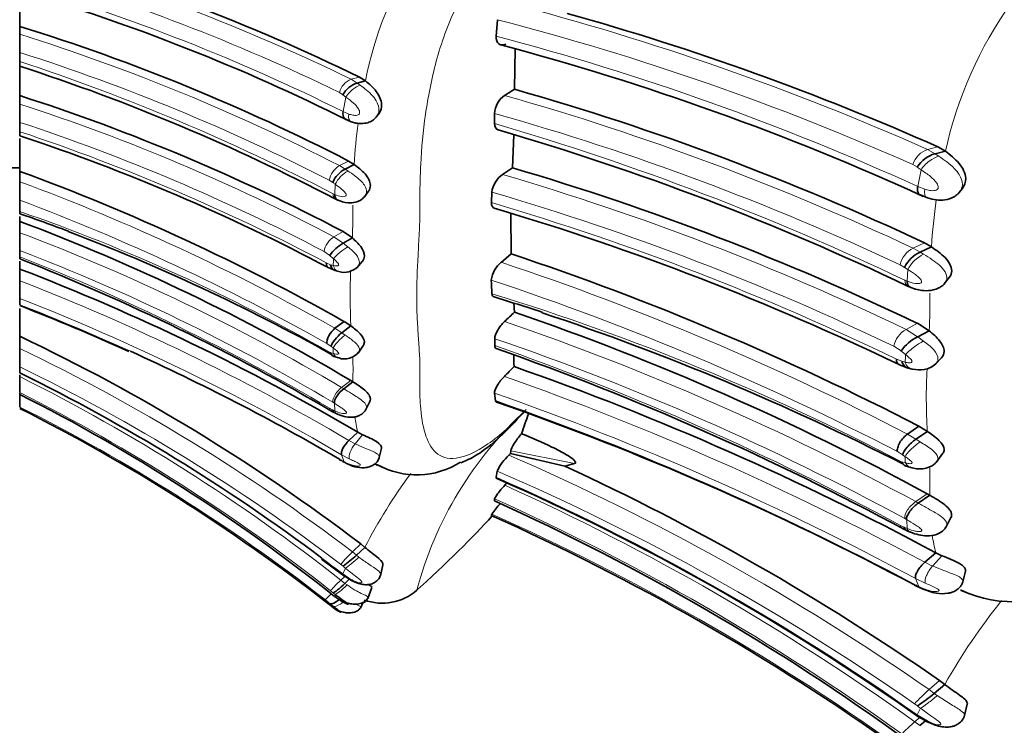
# Model space of a CAD drawing. Units: millimetres. Extents: x 0 to 786, y 0 to 1164.
# Drawn here: x 725 to 748, y 711 to 728 of the extents above; entities that cross this region are included whole.
import ezdxf
from ezdxf import colors
from ezdxf.entities.mleader import LeaderData, LeaderLine
from ezdxf.math import Vec2, Vec3

# ---------------------------------------------------------------- set-up
doc = ezdxf.new("R2010")
doc.units = ezdxf.units.MM
doc.layers.add('DV5_Défaut', color=7, linetype='Continuous')
doc.layers.add('Défaut', color=7, linetype='Continuous')

# ---------------------------------------------------------------- blocks, each defined once
blk = doc.blocks.new('_DOT')
at = {"color": 0}
blk.add_line((0, 0), (-1, 0), dxfattribs=at)
at = {"color": 0, "const_width": 0.333}
blk.add_lwpolyline([(-0.1665, 0, 1), (0.1665, 0, 1)], format="xyb", close=True, dxfattribs=at)
blk = doc.blocks.new('SE4')
at = {"layer": 'DV5_Défaut', "color": 7, "linetype": 'Continuous', "lineweight": 35}
for p, q in [((724.996, 728.217), (724.996, 727.449)), ((736.125, 727.605), (736.094, 727.223)), ((724.996, 727.449), (724.996, 727.265)), ((724.996, 727.265), (724.996, 726.84)), ((736.536, 726.924), (736.517, 725.986)), ((724.996, 726.84), (724.996, 726.63)), ((724.996, 726.63), (724.996, 726.523)), ((724.996, 726.522), (724.996, 725.838)), ((733.045, 726.18), (732.906, 726.269)), ((733.045, 726.18), (732.851, 726.131)), ((724.996, 725.835), (724.996, 725.641)), ((724.996, 725.641), (724.996, 725.215)), ((732.577, 725.29), (732.713, 725.231)), ((733.3, 725.338), (733.359, 725.418)), ((736.054, 725.423), (736.056, 725.186)), ((724.996, 725.215), (724.996, 724.997)), ((724.996, 724.997), (724.996, 724.903)), ((724.996, 724.839), (724.996, 724.072)), ((736.505, 724.926), (736.47, 724.158)), ((746.557, 724.541), (746.384, 724.642)), ((746.557, 724.541), (746.315, 724.485)), ((722.496, 724.153), (724.996, 724.153)), ((732.784, 724.233), (732.573, 724.126)), ((732.784, 724.233), (732.654, 724.315)), ((736.47, 724.155), (736.241, 724.002)), ((724.996, 724.074), (724.996, 723.833)), ((724.996, 723.833), (724.996, 723.403)), ((746.876, 723.579), (746.949, 723.67)), ((733.024, 723.481), (733.118, 723.61)), ((735.991, 723.59), (735.98, 723.346)), ((745.973, 723.524), (746.142, 723.457)), ((724.996, 723.403), (724.996, 723.139)), ((732.341, 723.433), (732.402, 723.403)), ((724.996, 723.139), (724.996, 723.088)), ((724.996, 723.021), (724.996, 722.91)), ((736.436, 723.097), (736.439, 722.151)), ((724.996, 722.91), (724.996, 722.647)), ((724.996, 722.647), (724.996, 722.229)), ((732.741, 722.524), (732.525, 722.676)), ((732.741, 722.524), (732.528, 722.4)), ((746.231, 722.316), (745.967, 722.194)), ((746.231, 722.316), (746.068, 722.409)), ((724.996, 722.229), (724.996, 722.087)), ((724.996, 722.038), (724.996, 722.087)), ((736.439, 722.154), (736.209, 721.956)), ((724.996, 721.98), (724.996, 721.802)), ((732.176, 721.837), (732.348, 721.764)), ((732.852, 721.837), (732.973, 721.975)), ((724.996, 721.8), (724.996, 721.528)), ((732.331, 721.77), (732.426, 721.741)), ((724.996, 721.528), (724.996, 721.115)), ((745.677, 721.402), (745.754, 721.368)), ((746.531, 721.457), (746.648, 721.604)), ((724.996, 721.115), (724.996, 720.97)), ((736.503, 721.004), (736.517, 720.796)), ((724.996, 720.882), (724.996, 720.234)), ((732.547, 720.582), (732.336, 720.422)), ((732.708, 720.476), (732.496, 720.316)), ((732.708, 720.476), (732.547, 720.582)), ((746.178, 720.363), (745.907, 720.537)), ((724.996, 720.235), (724.996, 719.949)), ((746.178, 720.363), (745.911, 720.221)), ((732.874, 719.844), (733, 720.029)), ((736.057, 720.178), (736.057, 720.019)), ((724.996, 719.949), (724.996, 719.522)), ((732.311, 719.767), (732.424, 719.73)), ((745.471, 719.577), (745.685, 719.494)), ((746.316, 719.578), (746.467, 719.735)), ((724.996, 719.522), (724.996, 719.382)), ((724.996, 719.334), (724.996, 719.295)), ((745.664, 719.501), (745.784, 719.468)), ((724.996, 719.295), (724.996, 718.924)), ((732.754, 719.176), (732.54, 719.015)), ((732.707, 719.205), (732.754, 719.176)), ((724.996, 718.908), (724.996, 718.588)), ((736.054, 718.91), (736.077, 718.736)), ((733.051, 718.515), (733.149, 718.72)), ((732.866, 718.002), (732.663, 717.809)), ((732.978, 717.944), (732.866, 718.002)), ((745.934, 718.144), (745.67, 717.96)), ((746.136, 718.022), (745.871, 717.839)), ((746.136, 718.022), (745.934, 718.144)), ((733.362, 717.386), (733.421, 717.629)), ((736.424, 717.508), (736.385, 717.468)), ((736.43, 717.569), (736.424, 717.508)), ((737.691, 717.211), (736.424, 717.508)), ((746.344, 717.3), (746.5, 717.511)), ((737.918, 717.27), (737.69, 717.21)), ((736.117, 717.099), (736.088, 716.953)), ((745.64, 717.211), (745.781, 717.169)), ((746.134, 716.57), (746.193, 716.536)), ((736.055, 716.451), (736.056, 716.403)), ((746.193, 716.536), (745.926, 716.353)), ((735.988, 716.095), (735.978, 716.064)), ((746.565, 715.78), (746.686, 716.015)), ((733.032, 715.322), (732.837, 715.138)), ((733.032, 715.322), (732.937, 715.4)), ((746.334, 715.195), (746.079, 714.974)), ((746.473, 715.128), (746.334, 715.195)), ((732.022, 715.05), (732.567, 714.643)), ((733.394, 714.662), (733.452, 714.916)), ((746.953, 714.491), (747.027, 714.768)), ((732.509, 714.688), (732.703, 714.559)), ((732.671, 714.58), (732.57, 714.483)), ((733.1, 714.129), (733.192, 714.391)), ((732.932, 713.906), (732.997, 714.047)), ((732.164, 714.02), (732.245, 713.957)), ((732.256, 713.951), (732.306, 713.913)), ((732.931, 713.909), (732.939, 713.926)), ((746.541, 712.132), (746.422, 712.221)), ((746.541, 712.132), (746.297, 711.922)), ((746.994, 711.377), (747.066, 711.668)), ((745.887, 711.407), (746.13, 711.259)), ((746.09, 711.284), (745.963, 711.174))]:
    blk.add_line(p, q, dxfattribs=at)
at = {"layer": 'DV5_Défaut', "color": 7, "linetype": 'Continuous', "lineweight": 18}
for p, q in [((732.906, 726.269), (732.713, 726.22)), ((732.713, 726.22), (732.851, 726.131)), ((732.851, 726.131), (732.924, 726.079)), ((732.521, 725.858), (732.439, 725.912)), ((732.591, 725.805), (732.521, 725.858)), ((732.528, 725.465), (732.591, 725.805)), ((732.528, 725.465), (732.661, 725.409)), ((746.384, 724.642), (746.143, 724.587)), ((746.143, 724.587), (746.315, 724.485)), ((746.315, 724.485), (746.407, 724.426)), ((732.654, 724.315), (732.444, 724.207)), ((732.444, 724.207), (732.573, 724.126)), ((745.903, 724.173), (745.799, 724.235)), ((745.99, 724.113), (745.902, 724.173)), ((732.573, 724.126), (732.639, 724.083)), ((745.911, 723.724), (745.99, 724.113)), ((732.283, 723.816), (732.203, 723.867)), ((732.333, 723.534), (732.343, 723.773)), ((745.911, 723.724), (746.077, 723.659)), ((732.292, 723.554), (732.333, 723.534)), ((732.524, 722.676), (732.312, 722.552)), ((732.312, 722.552), (732.528, 722.4)), ((732.528, 722.4), (732.638, 722.315)), ((746.068, 722.409), (745.806, 722.287)), ((732.217, 722.115), (732.083, 722.209)), ((732.302, 722.04), (732.217, 722.114)), ((745.806, 722.287), (745.967, 722.194)), ((745.967, 722.194), (746.05, 722.144)), ((732.134, 721.945), (732.235, 721.902)), ((732.235, 721.902), (732.294, 721.884)), ((745.605, 721.84), (745.505, 721.897)), ((745.68, 721.791), (745.605, 721.839)), ((745.667, 721.517), (745.68, 721.791)), ((745.616, 721.539), (745.667, 721.517)), ((745.907, 720.537), (745.641, 720.394)), ((732.336, 720.422), (732.496, 720.316)), ((732.496, 720.316), (732.574, 720.262)), ((745.641, 720.394), (745.91, 720.221)), ((732.245, 719.999), (732.15, 720.064)), ((732.291, 719.964), (732.245, 719.999)), ((745.523, 719.895), (745.354, 720.003)), ((745.911, 720.221), (746.048, 720.124)), ((732.225, 719.857), (732.3, 719.833)), ((745.629, 719.81), (745.522, 719.894)), ((745.419, 719.701), (745.545, 719.652)), ((745.545, 719.652), (745.619, 719.632)), ((732.706, 719.206), (732.492, 719.045)), ((732.492, 719.045), (732.54, 719.015)), ((732.324, 718.676), (732.286, 718.7)), ((732.33, 718.498), (732.324, 718.676)), ((732.207, 718.561), (732.277, 718.523)), ((732.978, 717.944), (732.806, 717.733)), ((745.67, 717.96), (745.871, 717.839)), ((732.663, 717.809), (732.806, 717.733)), ((745.871, 717.839), (745.969, 717.778)), ((732.67, 717.382), (732.49, 717.477)), ((732.55, 717.314), (732.49, 717.477)), ((737.918, 717.27), (736.43, 717.569)), ((745.557, 717.477), (745.438, 717.552)), ((745.615, 717.437), (745.558, 717.477)), ((732.44, 717.374), (732.496, 717.343)), ((745.532, 717.315), (745.626, 717.288)), ((746.133, 716.57), (745.866, 716.387)), ((745.866, 716.387), (745.926, 716.353)), ((745.656, 715.965), (745.608, 715.992)), ((745.664, 715.761), (745.656, 715.965)), ((745.509, 715.834), (745.597, 715.791)), ((732.937, 715.4), (732.743, 715.215)), ((732.743, 715.215), (732.837, 715.138)), ((732.837, 715.138), (732.892, 715.095)), ((746.079, 714.974), (746.258, 714.887)), ((746.473, 715.128), (746.258, 714.887)), ((732.524, 714.883), (732.469, 714.928)), ((732.516, 714.703), (732.579, 714.836)), ((732.563, 714.645), (732.475, 714.561)), ((732.475, 714.561), (732.57, 714.483)), ((732.516, 714.703), (732.708, 714.576)), ((745.939, 714.409), (745.864, 714.595)), ((746.089, 714.486), (745.864, 714.595)), ((732.293, 714.265), (732.235, 714.313)), ((732.341, 714.226), (732.293, 714.265)), ((732.57, 714.483), (732.619, 714.446)), ((745.801, 714.477), (745.871, 714.442)), ((732.228, 714.006), (732.114, 714.098)), ((732.331, 714.177), (732.341, 714.226)), ((732.3, 713.945), (732.228, 714.006)), ((746.422, 712.221), (746.18, 712.01)), ((746.18, 712.01), (746.297, 711.922)), ((746.297, 711.922), (746.366, 711.872)), ((745.906, 711.63), (745.838, 711.681)), ((745.896, 711.424), (745.975, 711.576)), ((745.955, 711.359), (745.844, 711.262)), ((745.896, 711.424), (746.136, 711.28)), ((745.844, 711.262), (745.963, 711.174))]:
    blk.add_line(p, q, dxfattribs=at)
at = {"layer": 'DV5_Défaut', "color": 7, "linetype": 'Continuous', "lineweight": 35}
for centre, radius, start, end in [((711.838, 682.94), 48.179, 64.0694, 74.1512), ((711.621, 683.209), 47.011, 63.4526, 73.4723), ((720.697, 666.831), 63.262, 66.04342, 74.36404), ((710.971, 682.266), 47.31, 62.7216, 72.7555), ((720.13, 666.667), 62.454, 65.4872, 75.09053), ((710.463, 681.686), 47.132, 62.343, 72.0414), ((733.034, 725.574), 0.586, 108.2292, 151.0324), ((725.308, 743.335), 20.655, 302.1165, 302.8647), ((719.51, 666.024), 62.327, 64.77866, 74.16495), ((710.517, 680.804), 47.303, 62.2743, 72.1765), ((736.598, 725.392), 0.545, 124.5051, 176.7268), ((710.108, 680.082), 47.228, 62.1375, 71.6266), ((718.811, 665.245), 62.253, 64.433, 73.83675), ((746.509, 723.8), 0.712, 105.8625, 148.4028), ((718.969, 664.425), 62.242, 64.35533, 73.66909), ((707.682, 676.709), 50.429, 60.4579, 69.9197), ((732.855, 723.573), 0.621, 116.9617, 156.9136), ((736.587, 723.509), 0.602, 125.1279, 172.2938), ((718.218, 663.039), 62.764, 64.25925, 73.4955), ((707.438, 672.681), 53.378, 69.5057, 70.7954), ((708.039, 677.738), 48.249, 59.2535, 69.4245), ((709.454, 678.932), 46.811, 60.8457, 69.1392), ((732.926, 721.655), 0.845, 118.1327, 147.0458), ((715.633, 659.617), 65.906, 62.62752, 71.59718), ((746.264, 721.528), 0.729, 114.0354, 154.7086), ((706.532, 675.005), 50.525, 59.3634, 68.5664), ((732.552, 722.167), 0.444, 253.5779, 314.9406), ((736.609, 721.462), 0.636, 128.9363, 172.5744), ((705.866, 672.111), 53.245, 59.529, 68.9433), ((754.842, 722.373), 18.883, 182.5164, 183.4871), ((736.083, 721.224), 0.0885, 179.9667, 225.4611), ((714.984, 653.615), 70.746, 71.72414, 72.7008), ((705.743, 671.517), 53.049, 65.7451, 68.7212), ((720.662, 737.263), 22.859, 313.1166, 313.9167), ((716.108, 661.299), 62.9, 61.48705, 71.06677), ((718.129, 663.529), 60.335, 62.93549, 71.60876), ((705.841, 679.831), 44.714, 52.7002, 64.6345), ((746.346, 719.309), 1.01, 115.5116, 144.5767), ((705.675, 671.47), 53.137, 59.7552, 65.6656), ((732.558, 720.135), 0.427, 251.6235, 320.4683), ((714.103, 657.473), 66.233, 61.60398, 70.61005), ((742.704, 719.82), 6.202, 180.2192, 182.6529), ((705.663, 679.93), 43.934, 53.1164, 63.893), ((726.303, 729.334), 14.151, 314.849, 316.1575), ((713.481, 654.064), 69.399, 61.74607, 70.62122), ((705.65, 680.659), 42.841, 51.4831, 63.1558), ((713.22, 653.141), 69.441, 61.9854, 70.76199), ((705.569, 679.926), 43.241, 52.0445, 63.3022), ((732.853, 719.515), 1.183, 240.4061, 243.7231), ((733.088, 719.893), 1.625, 242.9576, 245.4946), ((743.617, 715.772), 7.273, 158.5866, 162.4276), ((734.375, 720.624), 3.782, 241.4122, 241.4247), ((706.514, 671.468), 53.039, 59.629, 59.7116), ((734.243, 718.927), 1.917, 241.3817, 302.1543), ((737.232, 716.573), 1.233, 133.3987, 154.7358), ((713.972, 665.57), 56.827, 55.1769, 65.33), ((713.607, 665.634), 56.01, 54.7151, 66.3277), ((718.305, 733.022), 24.242, 317.8913, 318.0629), ((738.42, 714.317), 3.013, 137.8592, 143.824), ((713.677, 666.791), 54.425, 54.0059, 65.7211), ((713.452, 665.677), 55.193, 54.5602, 65.9126), ((746.284, 717.113), 1.535, 241.3586, 246.5437), ((746.803, 718.139), 2.683, 244.8059, 246.6921), ((730.623, 717.528), 3.257, 305.7085, 312.8131), ((748.121, 716.88), 2.825, 244.5237, 305.4353), ((733.439, 715.255), 1.233, 250.0612, 310.9193), ((746.885, 716.41), 2.227, 241.9092, 243.7377), ((748.433, 719.407), 5.599, 243.3028, 244.1435), ((743.544, 715.198), 4.279, 303.5034, 310.0375)]:
    blk.add_arc(centre, radius, start, end, dxfattribs=at)
at = {"layer": 'DV5_Défaut', "color": 7, "linetype": 'Continuous', "lineweight": 18}
for centre, radius, start, end in [((711.75, 683.016), 48.021, 64.1163, 73.9878), ((741.512, 724.502), 8.632, 147.0059, 168.792), ((711.794, 683.331), 47.322, 64.1341, 73.8001), ((711.543, 683.209), 47.18, 63.591, 73.4332), ((720.367, 666.422), 63.62, 66.09989, 75.40826), ((755.757, 722.523), 9.418, 144.4752, 167.6281), ((720.304, 666.613), 63.01, 66.13305, 75.4582), ((710.82, 682.137), 47.302, 62.7967, 72.561), ((720.065, 666.718), 62.592, 65.61067, 75.16171), ((710.834, 682.291), 46.746, 62.7979, 72.3651), ((709.906, 680.657), 48.386, 62.4423, 71.8286), ((732.888, 725.788), 0.466, 111.9906, 164.5343), ((719.241, 665.677), 62.533, 64.86093, 74.17939), ((710.537, 681.194), 46.74, 62.2326, 71.98), ((719.216, 665.861), 61.897, 64.86703, 74.21501), ((710.523, 681.232), 46.303, 62.2495, 71.7858), ((746.817, 723.38), 14.059, 172.5912, 176.52), ((718.127, 663.833), 63.919, 64.52939, 73.7103), ((710.169, 680.45), 46.951, 62.1057, 71.5905), ((746.317, 724.073), 0.542, 108.751, 162.6535), ((732.685, 723.781), 0.49, 119.5263, 169.9587), ((732.96, 723.48), 0.682, 117.9971, 154.5756), ((718.889, 664.731), 61.758, 64.33085, 73.68255), ((707.627, 676.864), 50.078, 60.4356, 69.7058), ((739.868, 734.404), 13.024, 234.3853, 234.709), ((718.755, 664.576), 61.479, 64.36382, 73.71902), ((707.453, 676.48), 50.095, 60.4625, 69.5011), ((718.805, 723.167), 13.951, 357.3575, 0.4985), ((718.348, 663.647), 62.249, 64.22243, 73.54528), ((760.942, 721.337), 14.744, 171.9236, 176.1915), ((711.056, 682.827), 42.654, 60.2448, 70.9244), ((708.042, 677.759), 47.983, 59.3657, 69.3087), ((732.577, 722.126), 0.501, 121.8461, 170.4313), ((708.091, 678.014), 47.337, 59.2609, 69.0761), ((706.587, 675.309), 50.27, 59.3605, 68.5188), ((746.051, 721.786), 0.557, 116.0714, 168.5062), ((746.402, 721.406), 0.818, 115.4932, 151.9468), ((801.117, 718.474), 68.907, 177.0337, 177.16328), ((715.536, 659.813), 65.492, 62.60479, 71.59948), ((745.493, 721.174), 12.804, 177.4203, 183.1273), ((705.807, 672.217), 52.914, 59.4997, 68.7367), ((715.144, 658.968), 65.953, 62.65589, 71.58539), ((719.538, 667.484), 56.203, 62.4514, 72.9744), ((731.616, 721.098), 14.58, 357.1101, 0.545), ((705.858, 672.148), 52.574, 59.5644, 68.6528), ((705.675, 671.47), 53.137, 65.6656, 68.6786), ((716.057, 661.267), 62.664, 61.59553, 71.16759), ((745.91, 719.896), 0.566, 118.3555, 169.0948), ((715.989, 661.403), 62.107, 61.51663, 71.14818), ((714.363, 658.259), 65.459, 61.58798, 70.64534), ((705.808, 679.84), 44.463, 52.7136, 64.4331), ((756.52, 721.426), 24.273, 183.4551, 183.7637), ((817.164, 715.755), 71.65, 176.75578, 176.89824), ((725.884, 719.481), 6.873, 358.4711, 2.2843), ((705.794, 679.913), 44.018, 52.6995, 64.1371), ((759.493, 718.82), 13.381, 177.1787, 183.4202), ((705.484, 680.201), 43.693, 51.8488, 63.4756), ((725.628, 719.298), 7.127, 359.0128, 359.9931), ((713.336, 654.1), 69.122, 61.72523, 70.61175), ((705.496, 680.331), 43.24, 51.8022, 63.1936), ((713.314, 653.902), 68.871, 61.79465, 70.71976), ((713.09, 653.022), 69.619, 61.97476, 70.72063), ((705.73, 680.161), 42.986, 52.1376, 63.3725), ((728.36, 710.411), 9.009, 63.8485, 64.2261), ((742.738, 712.05), 8.795, 132.5285, 165.0634), ((736.716, 718.904), 3.954, 187.9072, 193.1858), ((735.987, 724.65), 7.614, 245.3036, 248.7502), ((725.497, 704.276), 14.824, 61.5886, 61.827), ((713.773, 665.377), 56.788, 55.2034, 66.5351), ((770.876, 719.105), 25.316, 183.7776, 184.1159), ((744.801, 709.19), 13.271, 143.7177, 152.4775), ((713.688, 665.425), 56.332, 55.1991, 66.5361), ((739.014, 716.885), 7.184, 358.3281, 2.4978), ((713.58, 665.565), 56.102, 54.8285, 66.3463), ((713.448, 666.078), 55.598, 54.36, 65.7425), ((738.747, 716.676), 7.447, 358.9203, 359.9924), ((713.4, 666.207), 55.115, 54.3226, 65.7287), ((713.614, 665.923), 54.935, 54.6557, 65.9657), ((740.855, 705.05), 11.741, 65.8237, 66.1801), ((750.362, 716.228), 4.158, 188.6109, 194.3867), ((734.817, 712.966), 3.059, 132.6895, 140.1287), ((705.663, 679.93), 43.934, 52.3228, 53.1164), ((756.584, 743.081), 37.068, 229.5274, 229.6385), ((750.14, 724.121), 10.016, 247.1976, 250.4313), ((737.447, 697.239), 19.155, 63.6836, 63.91), ((759.617, 704.669), 15.056, 141.3016, 150.2859), ((721.259, 699.462), 18.188, 52.6596, 52.8404), ((728.709, 715.385), 3.869, 337.7974, 338.1625), ((748.664, 709.081), 3.84, 130.302, 137.3835), ((773.912, 747.529), 45.531, 232.0416, 232.1507)]:
    blk.add_arc(centre, radius, start, end, dxfattribs=at)
for centre, major_axis, ratio, start_param, end_param in [((732.792, 725.864), (0.221, 0.202), 0.395348, 0.62276, 2.249928), ((732.84, 725.488), (0.139, 0.252), 0.493374, 2.145371, 3.226635), ((746.241, 724.18), (0.28, 0.227), 0.390189, 0.663953, 2.291121), ((732.506, 723.673), (0.177, 0.232), 0.528579, 2.449354, 3.228806), ((746.301, 723.75), (0.182, 0.283), 0.514938, 2.198647, 3.280422), ((732.516, 722.166), (0.239, 0.186), 0.181981, 0.902167, 2.51936), ((732.508, 722.012), (0.105, 0.263), 0.744455, 2.341811, 3.25582), ((745.884, 721.676), (0.231, 0.258), 0.537631, 2.514957, 3.294542), ((732.505, 720.128), (0.219, 0.204), 0.195857, 1.076358, 2.682075), ((745.896, 719.954), (0.299, 0.212), 0.177323, 0.918097, 2.53529), ((732.514, 719.998), (0.125, 0.256), 0.801171, 2.58999, 3.305917), ((745.886, 719.778), (0.162, 0.287), 0.787835, 2.471571, 3.387669), ((732.501, 718.866), (0.189, 0.225), 0.464173, 1.105965, 2.697704), ((732.842, 717.601), (0.152, 0.246), 0.366927, 1.245351, 2.848811), ((745.883, 717.624), (0.274, 0.232), 0.193805, 1.094387, 2.700104), ((732.752, 717.522), (0.181, 0.229), 0.583531, 2.96657, 3.289879), ((745.893, 717.476), (0.204, 0.264), 0.834226, 2.78952, 3.510077), ((745.877, 716.182), (0.242, 0.252), 0.468709, 1.159115, 2.750853), ((732.78, 715.027), (0.225, 0.199), 0.085767, 3.536609, 5.155232), ((746.304, 714.737), (0.195, 0.279), 0.38016, 1.281102, 2.884562), ((732.448, 714.517), (0.214, 0.208), 0.044123, 1.404274, 2.99892), ((732.877, 714.793), (0.174, 0.235), 0.067957, 2.797433, 3.160369), ((732.555, 714.43), (-0.221, -0.203), 0.106502, 0.162899, 1.766505), ((746.191, 714.646), (0.239, 0.252), 0.591061, 3.046196, 3.370004), ((732.326, 714.305), (-0.213, -0.209), 0.025082, -1.218707, -0.098803), ((732.514, 714.152), (0.225, 0.199), 0.295555, 3.289465, 4.568804), ((732.505, 714.129), (0.211, 0.21), 0.255959, 3.084268, 3.299682), ((746.226, 711.795), (0.282, 0.227), 0.084481, 3.544185, 5.162808), ((745.811, 711.212), (0.268, 0.238), 0.043825, 1.408213, 3.002858), ((746.348, 711.528), (0.218, 0.268), 0.069476, 2.803431, 3.166342)]:
    blk.add_ellipse(centre, major_axis=major_axis, ratio=ratio, start_param=start_param, end_param=end_param, dxfattribs=at)
at = {"layer": 'DV5_Défaut', "color": 7, "linetype": 'Continuous', "lineweight": 35}
for centre, major_axis, ratio, start_param, end_param in [((732.347, 722.073), (0.177, 0.232), 0.511196, 2.482511, 3.219355), ((732.448, 722.03), (0.122, 0.258), 0.703612, 2.383157, 3.227269), ((732.459, 720.163), (0.207, 0.214), 0.300229, 1.09716, 2.682441), ((745.685, 719.848), (0.23, 0.259), 0.520073, 2.544342, 3.281446), ((745.811, 719.798), (0.177, 0.282), 0.738482, 2.496944, 3.341389), ((745.824, 717.665), (0.26, 0.242), 0.299696, 1.126707, 2.711987), ((732.697, 717.551), (0.181, 0.23), 0.588969, 2.967741, 3.480579), ((732.507, 714.469), (-0.22, -0.203), 0.107781, 0.163653, 1.757823), ((746.122, 714.68), (0.239, 0.252), 0.596775, 3.048894, 3.365044), ((732.441, 714.213), (-0.223, -0.201), 0.261858, 0.142205, 1.333801), ((732.471, 714.159), (0.211, 0.21), 0.182688, 3.297134, 3.495352)]:
    blk.add_ellipse(centre, major_axis=major_axis, ratio=ratio, start_param=start_param, end_param=end_param, dxfattribs=at)
at = {"layer": 'DV5_Défaut', "color": 7, "linetype": 'Continuous', "lineweight": 18}
for points, knots in [([(736.793, 729.732), (736.691, 729.673), (736.488, 729.555), (736.186, 729.311), (735.705, 728.833), (735.114, 727.929), (734.664, 726.636), (734.423, 725.391), (734.337, 724.42), (734.317, 723.78), (734.315, 723.469), (734.316, 723.295), (734.316, 723.033), (734.301, 722.639), (734.261, 721.946), (734.232, 721.283), (734.249, 720.675), (734.277, 720.244), (734.307, 719.829), (734.318, 719.521), (734.316, 719.313), (734.313, 719.174), (734.312, 718.939), (734.327, 718.495), (734.443, 717.735), (734.869, 717.209), (735.746, 717.593), (736.337, 718.062), (736.639, 718.373), (736.793, 718.531)], [0, 0, 0, 0, 0.022122, 0.043761, 0.06537, 0.12904, 0.191653, 0.253833, 0.315863, 0.346752, 0.362199, 0.369928, 0.377657, 0.408563, 0.439487, 0.501161, 0.531989, 0.56292, 0.593866, 0.624801, 0.632536, 0.640272, 0.655744, 0.686641, 0.748009, 0.871172, 0.934796, 0.966889, 1, 1, 1, 1]), ([(732.924, 726.079), (732.974, 726.042), (733.075, 725.966), (733.262, 725.795), (733.398, 725.559), (733.339, 725.392), (733.305, 725.346)], [0, 0, 0, 0, 0.204502, 0.416266, 0.805292, 1, 1, 1, 1]), ([(732.661, 725.409), (732.692, 725.399), (732.754, 725.38), (732.835, 725.374), (732.889, 725.393), (732.904, 725.415), (732.909, 725.429), (732.917, 725.466), (732.873, 725.561), (732.755, 725.683), (732.651, 725.761), (732.591, 725.805)], [0, 0, 0, 0, 0.129633, 0.260431, 0.323828, 0.3545, 0.36959, 0.384513, 0.502086, 0.715878, 1, 1, 1, 1]), ([(746.407, 724.426), (746.468, 724.384), (746.594, 724.297), (746.763, 724.155), (746.903, 723.983), (746.979, 723.781), (746.924, 723.64), (746.884, 723.589)], [0, 0, 0, 0, 0.208502, 0.423087, 0.584441, 0.811818, 1, 1, 1, 1]), ([(732.639, 724.083), (732.692, 724.047), (732.793, 723.978), (732.93, 723.868), (733.043, 723.739), (733.089, 723.599), (733.049, 723.514), (733.028, 723.487)], [0, 0, 0, 0, 0.230537, 0.438498, 0.608404, 0.851259, 1, 1, 1, 1]), ([(746.077, 723.659), (746.116, 723.648), (746.194, 723.626), (746.295, 723.62), (746.361, 723.641), (746.381, 723.667), (746.388, 723.683), (746.397, 723.725), (746.341, 723.836), (746.194, 723.973), (746.064, 724.062), (745.99, 724.113)], [0, 0, 0, 0, 0.132524, 0.266616, 0.330622, 0.360593, 0.37512, 0.389394, 0.50246, 0.714649, 1, 1, 1, 1]), ([(732.333, 723.534), (732.383, 723.515), (732.458, 723.486), (732.549, 723.483), (732.588, 723.498), (732.599, 723.512), (732.601, 723.52), (732.601, 723.526), (732.594, 723.56), (732.548, 723.612), (732.459, 723.691), (732.391, 723.739), (732.343, 723.773)], [0, 0, 0, 0, 0.255345, 0.382788, 0.445015, 0.475056, 0.482484, 0.489875, 0.504656, 0.64189, 0.749063, 1, 1, 1, 1]), ([(732.638, 722.315), (732.706, 722.259), (732.839, 722.151), (732.931, 721.969), (732.886, 721.878), (732.864, 721.852)], [0, 0, 0, 0, 0.409945, 0.794679, 1, 1, 1, 1]), ([(746.05, 722.144), (746.116, 722.103), (746.242, 722.025), (746.423, 721.892), (746.562, 721.743), (746.607, 721.582), (746.563, 721.496), (746.537, 721.464)], [0, 0, 0, 0, 0.236775, 0.449266, 0.66015, 0.856938, 1, 1, 1, 1]), ([(732.294, 721.884), (732.32, 721.879), (732.357, 721.87), (732.399, 721.873), (732.416, 721.881), (732.423, 721.89), (732.422, 721.925), (732.365, 721.982), (732.321, 722.022), (732.302, 722.04)], [0, 0, 0, 0, 0.255747, 0.382649, 0.444847, 0.475431, 0.504978, 0.78286, 1, 1, 1, 1]), ([(745.667, 721.517), (745.73, 721.495), (745.824, 721.463), (745.937, 721.459), (745.985, 721.475), (746, 721.492), (746.002, 721.501), (746.003, 721.508), (745.994, 721.548), (745.936, 721.607), (745.825, 721.697), (745.74, 721.752), (745.68, 721.791)], [0, 0, 0, 0, 0.258129, 0.386856, 0.448637, 0.477699, 0.484788, 0.49182, 0.505911, 0.640469, 0.747757, 1, 1, 1, 1]), ([(732.574, 720.262), (732.649, 720.211), (732.795, 720.113), (732.926, 719.964), (732.901, 719.885), (732.885, 719.862)], [0, 0, 0, 0, 0.4129136, 0.8007039, 1, 1, 1, 1]), ([(746.048, 720.124), (746.133, 720.061), (746.295, 719.942), (746.415, 719.727), (746.359, 719.624), (746.33, 719.595)], [0, 0, 0, 0, 0.418755, 0.796575, 1, 1, 1, 1]), ([(732.3, 719.833), (732.322, 719.827), (732.367, 719.816), (732.424, 719.815), (732.424, 719.84), (732.417, 719.852), (732.4, 719.874), (732.356, 719.913), (732.317, 719.943), (732.291, 719.964)], [0, 0, 0, 0, 0.252586, 0.494769, 0.524216, 0.554799, 0.616836, 0.743712, 1, 1, 1, 1]), ([(745.619, 719.632), (745.65, 719.625), (745.697, 719.615), (745.75, 719.619), (745.771, 719.628), (745.779, 719.638), (745.779, 719.675), (745.71, 719.74), (745.656, 719.786), (745.629, 719.81)], [0, 0, 0, 0, 0.258866, 0.386465, 0.448, 0.477684, 0.505994, 0.745864, 1, 1, 1, 1]), ([(732.54, 719.015), (732.6, 718.978), (732.705, 718.912), (732.872, 718.811), (733.012, 718.713), (733.083, 718.612), (733.07, 718.554), (733.059, 718.533)], [0, 0, 0, 0, 0.253034, 0.442789, 0.659948, 0.865237, 1, 1, 1, 1]), ([(732.33, 718.498), (732.381, 718.476), (732.452, 718.446), (732.546, 718.432), (732.597, 718.437), (732.604, 718.457), (732.604, 718.461), (732.602, 718.47), (732.588, 718.49), (732.548, 718.527), (732.454, 718.592), (732.376, 718.642), (732.324, 718.676)], [0, 0, 0, 0, 0.252065, 0.352335, 0.496727, 0.504052, 0.511309, 0.525998, 0.556411, 0.618591, 0.745869, 1, 1, 1, 1]), ([(732.33, 718.498), (732.339, 718.472), (732.353, 718.451), (732.371, 718.436), (732.384, 718.425), (732.399, 718.418), (732.415, 718.413)], [0, 0, 0, 0, 0.59137, 0.59137, 0.59137, 1, 1, 1, 1]), ([(745.969, 717.778), (746.062, 717.72), (746.239, 717.611), (746.41, 717.437), (746.377, 717.346), (746.357, 717.32)], [0, 0, 0, 0, 0.422611, 0.804496, 1, 1, 1, 1]), ([(733.227, 717.554), (733.264, 717.535), (733.333, 717.499), (733.371, 717.447), (733.369, 717.418), (733.365, 717.407)], [0, 0, 0, 0, 0.424255, 0.777565, 1, 1, 1, 1]), ([(732.55, 717.314), (732.616, 717.283), (732.733, 717.228), (732.869, 717.207), (732.928, 717.22), (732.927, 717.237), (732.925, 717.245), (732.913, 717.26), (732.86, 717.295), (732.771, 717.335), (732.704, 717.367), (732.67, 717.382)], [0, 0, 0, 0, 0.283872, 0.50033, 0.61908, 0.633799, 0.648589, 0.678651, 0.740784, 0.870807, 1, 1, 1, 1]), ([(733.342, 717.235), (733.334, 717.239), (733.313, 717.252), (733.293, 717.266), (733.28, 717.275)], [0, 0, 0, 0, 0.352929, 1, 1, 1, 1]), ([(745.626, 717.288), (745.654, 717.281), (745.709, 717.269), (745.781, 717.266), (745.78, 717.296), (745.772, 717.31), (745.75, 717.334), (745.696, 717.379), (745.648, 717.414), (745.615, 717.437)], [0, 0, 0, 0, 0.254062, 0.493304, 0.521542, 0.551259, 0.612665, 0.74037, 1, 1, 1, 1]), ([(745.926, 716.353), (746.001, 716.31), (746.133, 716.235), (746.339, 716.12), (746.513, 716.01), (746.604, 715.895), (746.589, 715.829), (746.577, 715.807)], [0, 0, 0, 0, 0.260584, 0.456605, 0.677685, 0.879041, 1, 1, 1, 1]), ([(745.664, 715.761), (745.728, 715.736), (745.822, 715.699), (745.938, 715.687), (746.006, 715.693), (746.006, 715.727), (745.986, 715.752), (745.936, 715.795), (745.818, 715.869), (745.721, 715.927), (745.656, 715.965)], [0, 0, 0, 0, 0.253385, 0.378611, 0.496244, 0.523999, 0.553337, 0.615075, 0.743472, 1, 1, 1, 1]), ([(745.509, 715.834), (745.512, 715.81), (745.521, 715.789), (745.541, 715.771), (745.545, 715.769), (745.549, 715.766)], [0, 0, 0, 0, 0.816541, 0.816541, 1, 1, 1, 1]), ([(745.664, 715.761), (745.674, 715.732), (745.692, 715.708), (745.715, 715.69), (745.723, 715.684), (745.732, 715.679), (745.741, 715.675)], [0, 0, 0, 0, 0.740381, 0.740381, 0.740381, 1, 1, 1, 1]), ([(732.892, 715.095), (732.97, 715.038), (733.127, 714.924), (733.342, 714.794), (733.406, 714.721), (733.4, 714.688)], [0, 0, 0, 0, 0.3392834, 0.688908, 1, 1, 1, 1]), ([(732.708, 714.576), (732.742, 714.559), (732.81, 714.524), (732.902, 714.493), (732.958, 714.494), (732.966, 714.522), (732.898, 714.588), (732.762, 714.69), (732.645, 714.783), (732.579, 714.836)], [0, 0, 0, 0, 0.130144, 0.260624, 0.322335, 0.381102, 0.50009, 0.717316, 1, 1, 1, 1]), ([(746.785, 714.683), (746.831, 714.661), (746.915, 714.621), (746.964, 714.561), (746.962, 714.528), (746.958, 714.516)], [0, 0, 0, 0, 0.434393, 0.78546, 1, 1, 1, 1]), ([(732.619, 714.446), (732.679, 714.405), (732.79, 714.328), (732.953, 714.246), (733.08, 714.191), (733.113, 714.166), (733.11, 714.157)], [0, 0, 0, 0, 0.283169, 0.520788, 0.772245, 1, 1, 1, 1]), ([(745.939, 714.409), (746.021, 714.373), (746.166, 714.31), (746.335, 714.287), (746.41, 714.301), (746.41, 714.32), (746.407, 714.329), (746.392, 714.347), (746.325, 714.387), (746.215, 714.432), (746.131, 714.469), (746.089, 714.486)], [0, 0, 0, 0, 0.285453, 0.501208, 0.616026, 0.630021, 0.644115, 0.673073, 0.735039, 0.868016, 1, 1, 1, 1]), ([(732.824, 714), (732.83, 713.997), (732.897, 713.963), (732.949, 713.944), (732.946, 713.936)], [0, 0, 0, 0, 0.088065, 1, 1, 1, 1]), ([(746.366, 711.872), (746.463, 711.808), (746.658, 711.678), (746.924, 711.532), (747.009, 711.445), (747.001, 711.408)], [0, 0, 0, 0, 0.346226, 0.69813, 1, 1, 1, 1]), ([(746.136, 711.28), (746.178, 711.26), (746.264, 711.22), (746.376, 711.185), (746.447, 711.186), (746.459, 711.218), (746.371, 711.294), (746.203, 711.41), (746.057, 711.516), (745.975, 711.576)], [0, 0, 0, 0, 0.133083, 0.26657, 0.327749, 0.38376, 0.499068, 0.715711, 1, 1, 1, 1])]:
    blk.add_open_spline(points, degree=3, knots=knots, dxfattribs=at)
at = {"layer": 'DV5_Défaut', "color": 7, "linetype": 'Continuous', "lineweight": 35}
for points, knots in [([(736.094, 727.223), (736.088, 727.141), (736.112, 727.074), (736.196, 727.009), (736.255, 727.008), (736.315, 727.037)], [0, 0, 0, 0, 0.5, 0.5, 1, 1, 1, 1]), ([(733.358, 725.417), (733.404, 725.478), (733.426, 725.555), (733.419, 725.736), (733.367, 725.846), (733.228, 726.026), (733.132, 726.111), (733.045, 726.18)], [0, 0, 0, 0, 0.267465, 0.267465, 0.633733, 0.633733, 1, 1, 1, 1]), ([(732.528, 725.465), (732.517, 725.405), (732.525, 725.342), (732.566, 725.298), (732.575, 725.292), (732.586, 725.287)], [0, 0, 0, 0, 0.79903, 0.79903, 1, 1, 1, 1]), ([(732.713, 725.231), (732.753, 725.218), (732.825, 725.195), (732.959, 725.183), (733.092, 725.199), (733.22, 725.252), (733.274, 725.311), (733.306, 725.346)], [0, 0, 0, 0, 0.179122, 0.370107, 0.602516, 0.798322, 1, 1, 1, 1]), ([(736.056, 725.186), (736.056, 725.114), (736.084, 725.062), (736.131, 725.041), (736.136, 725.039), (736.141, 725.038)], [0, 0, 0, 0, 0.905753, 0.905753, 1, 1, 1, 1]), ([(746.95, 723.671), (747.006, 723.74), (747.033, 723.827), (747.025, 724.034), (746.96, 724.159), (746.786, 724.365), (746.666, 724.462), (746.557, 724.541)], [0, 0, 0, 0, 0.265706, 0.265706, 0.632853, 0.632853, 1, 1, 1, 1]), ([(733.119, 723.612), (733.147, 723.651), (733.162, 723.699), (733.16, 723.836), (733.11, 723.932), (732.966, 724.096), (732.872, 724.169), (732.784, 724.233)], [0, 0, 0, 0, 0.222083, 0.222083, 0.611041, 0.611041, 1, 1, 1, 1]), ([(745.911, 723.724), (745.904, 723.69), (745.903, 723.655), (745.914, 723.591), (745.927, 723.564), (745.958, 723.534), (745.97, 723.526), (745.983, 723.52)], [0, 0, 0, 0, 0.3996508, 0.3996508, 0.7998532, 0.7998532, 1, 1, 1, 1]), ([(732.387, 723.41), (732.477, 723.376), (732.606, 723.33), (732.798, 723.345), (732.938, 723.396), (732.995, 723.452), (733.03, 723.489)], [0, 0, 0, 0, 0.374728, 0.623036, 0.792776, 1, 1, 1, 1]), ([(746.142, 723.457), (746.216, 723.435), (746.337, 723.402), (746.557, 723.403), (746.725, 723.453), (746.834, 723.532), (746.867, 723.57), (746.883, 723.588)], [0, 0, 0, 0, 0.2648, 0.510261, 0.799755, 0.918998, 1, 1, 1, 1]), ([(732.974, 721.977), (733.004, 722.011), (733.021, 722.054), (733.023, 722.172), (732.989, 722.25), (732.884, 722.394), (732.812, 722.462), (732.741, 722.524)], [0, 0, 0, 0, 0.254777, 0.254777, 0.627388, 0.627388, 1, 1, 1, 1]), ([(746.648, 721.604), (746.684, 721.649), (746.704, 721.704), (746.701, 721.863), (746.639, 721.972), (746.458, 722.159), (746.34, 722.242), (746.231, 722.316)], [0, 0, 0, 0, 0.224523, 0.224523, 0.612261, 0.612261, 1, 1, 1, 1]), ([(745.744, 721.372), (745.718, 721.384), (745.697, 721.404), (745.672, 721.455), (745.667, 721.486), (745.667, 721.517)], [0, 0, 0, 0, 0.5, 0.5, 1, 1, 1, 1]), ([(745.735, 721.376), (745.848, 721.336), (746.009, 721.284), (746.25, 721.301), (746.391, 721.349), (746.483, 721.406), (746.519, 721.445), (746.54, 721.468)], [0, 0, 0, 0, 0.375368, 0.626374, 0.796508, 0.8955, 1, 1, 1, 1]), ([(733, 720.029), (733.014, 720.05), (733.022, 720.075), (733.021, 720.16), (732.984, 720.226), (732.865, 720.355), (732.785, 720.417), (732.708, 720.476)], [0, 0, 0, 0, 0.198861, 0.198861, 0.59943, 0.59943, 1, 1, 1, 1]), ([(736.285, 720.576), (736.227, 720.522), (736.17, 720.451), (736.084, 720.304), (736.057, 720.229), (736.057, 720.178)], [0, 0, 0, 0, 0.5, 0.5, 1, 1, 1, 1]), ([(732.15, 720.064), (732.144, 720.109), (732.158, 720.177), (732.232, 720.317), (732.288, 720.382), (732.336, 720.422)], [0, 0, 0, 0, 0.5, 0.5, 1, 1, 1, 1]), ([(746.467, 719.736), (746.505, 719.774), (746.527, 719.825), (746.529, 719.96), (746.487, 720.049), (746.355, 720.214), (746.266, 720.291), (746.178, 720.363)], [0, 0, 0, 0, 0.257628, 0.257628, 0.628814, 0.628814, 1, 1, 1, 1]), ([(732.318, 719.764), (732.311, 719.767), (732.287, 719.778), (732.252, 719.805), (732.234, 719.84), (732.225, 719.857)], [0, 0, 0, 0, 0.172791, 0.590325, 1, 1, 1, 1]), ([(745.784, 719.468), (745.885, 719.455), (746.019, 719.442), (746.216, 719.499), (746.29, 719.559), (746.333, 719.596)], [0, 0, 0, 0, 0.471779, 0.730433, 1, 1, 1, 1]), ([(732.754, 719.176), (732.803, 719.144), (732.898, 719.083), (733.04, 718.98), (733.123, 718.889), (733.153, 718.827), (733.161, 718.793), (733.162, 718.759), (733.158, 718.735), (733.151, 718.72)], [0, 0, 0, 0, 0.237688, 0.455143, 0.672827, 0.779499, 0.832508, 0.885399, 1, 1, 1, 1]), ([(736.282, 719.301), (736.222, 719.241), (736.164, 719.167), (736.076, 719.02), (736.05, 718.951), (736.054, 718.91)], [0, 0, 0, 0, 0.5, 0.5, 1, 1, 1, 1]), ([(732.324, 718.676), (732.318, 718.719), (732.341, 718.782), (732.428, 718.914), (732.489, 718.976), (732.54, 719.015)], [0, 0, 0, 0, 0.5, 0.5, 1, 1, 1, 1]), ([(732.415, 718.414), (732.478, 718.39), (732.586, 718.353), (732.747, 718.347), (732.865, 718.373), (732.946, 718.41), (733.015, 718.464), (733.044, 718.508), (733.06, 718.533)], [0, 0, 0, 0, 0.254958, 0.50466, 0.637488, 0.764331, 0.884372, 1, 1, 1, 1]), ([(736.793, 718.531), (736.783, 718.52), (736.763, 718.499), (736.724, 718.455), (736.654, 718.379), (736.513, 718.226), (736.222, 717.925), (735.854, 717.598), (735.485, 717.379), (735.317, 717.308), (735.269, 717.29)], [0, 0, 0, 0, 0.022526, 0.045076, 0.090243, 0.180798, 0.362472, 0.72961, 0.923344, 1, 1, 1, 1]), ([(733.421, 717.63), (733.421, 717.63), (733.422, 717.63), (733.431, 717.674), (733.391, 717.728), (733.221, 717.837), (733.089, 717.893), (732.978, 717.944)], [0, 0, 0, 0, 0.004037, 0.004037, 0.502018, 0.502018, 1, 1, 1, 1]), ([(736.683, 717.968), (736.621, 717.894), (736.56, 717.813), (736.466, 717.667), (736.434, 717.604), (736.43, 717.569)], [0, 0, 0, 0, 0.5, 0.5, 1, 1, 1, 1]), ([(736.683, 717.968), (736.922, 717.872), (737.16, 717.77), (737.507, 717.6), (737.622, 717.542), (737.788, 717.442), (737.844, 717.407), (737.936, 717.329), (737.959, 717.28), (737.918, 717.27)], [0, 0, 0, 0, 0.5, 0.5, 0.75, 0.75, 0.875, 0.875, 1, 1, 1, 1]), ([(745.438, 717.552), (745.434, 717.577), (745.436, 717.609), (745.455, 717.681), (745.472, 717.721), (745.518, 717.801), (745.547, 717.84), (745.608, 717.908), (745.641, 717.938), (745.67, 717.96)], [0, 0, 0, 0, 0.25, 0.25, 0.5, 0.5, 0.75, 0.75, 1, 1, 1, 1]), ([(746.5, 717.511), (746.519, 717.535), (746.529, 717.564), (746.527, 717.661), (746.482, 717.737), (746.332, 717.884), (746.232, 717.955), (746.136, 718.022)], [0, 0, 0, 0, 0.198829, 0.198829, 0.599414, 0.599414, 1, 1, 1, 1]), ([(732.663, 717.809), (732.612, 717.762), (732.556, 717.694), (732.489, 717.563), (732.481, 717.507), (732.49, 717.477)], [0, 0, 0, 0, 0.5, 0.5, 1, 1, 1, 1]), ([(732.496, 717.341), (732.49, 717.341), (732.484, 717.342), (732.461, 717.348), (732.448, 717.359), (732.44, 717.374)], [0, 0, 0, 0, 0.226596, 0.226596, 1, 1, 1, 1]), ([(732.592, 717.279), (732.665, 717.245), (732.79, 717.19), (732.985, 717.166), (733.133, 717.192), (733.237, 717.237), (733.327, 717.312), (733.353, 717.372), (733.367, 717.408)], [0, 0, 0, 0, 0.243384, 0.48848, 0.616111, 0.742892, 0.869752, 1, 1, 1, 1]), ([(745.648, 717.209), (745.639, 717.212), (745.611, 717.224), (745.567, 717.255), (745.544, 717.295), (745.532, 717.315)], [0, 0, 0, 0, 0.177433, 0.595529, 1, 1, 1, 1]), ([(745.781, 717.169), (745.83, 717.16), (745.918, 717.144), (746.076, 717.153), (746.205, 717.195), (746.303, 717.257), (746.339, 717.297), (746.36, 717.321)], [0, 0, 0, 0, 0.214711, 0.45183, 0.716111, 0.855388, 1, 1, 1, 1]), ([(733.473, 717.176), (733.471, 717.177), (733.424, 717.192), (733.38, 717.212), (733.342, 717.235)], [0, 0, 0, 0, 0.056295, 1, 1, 1, 1]), ([(736.29, 716.767), (736.23, 716.701), (736.171, 716.631), (736.082, 716.511), (736.054, 716.465), (736.055, 716.451)], [0, 0, 0, 0, 0.5, 0.5, 1, 1, 1, 1]), ([(745.656, 715.965), (745.648, 715.992), (745.655, 716.021), (745.683, 716.087), (745.704, 716.124), (745.759, 716.199), (745.792, 716.237), (745.859, 716.302), (745.894, 716.331), (745.926, 716.353)], [0, 0, 0, 0, 0.25, 0.25, 0.5, 0.5, 0.75, 0.75, 1, 1, 1, 1]), ([(746.193, 716.536), (746.255, 716.5), (746.373, 716.43), (746.549, 716.314), (746.654, 716.209), (746.692, 716.138), (746.702, 716.099), (746.704, 716.06), (746.698, 716.032), (746.69, 716.014)], [0, 0, 0, 0, 0.243458, 0.46531, 0.681604, 0.785273, 0.836438, 0.887386, 1, 1, 1, 1]), ([(745.597, 715.791), (745.606, 715.765), (745.621, 715.741), (745.65, 715.718), (745.658, 715.713), (745.666, 715.709)], [0, 0, 0, 0, 0.759436, 0.759436, 1, 1, 1, 1]), ([(745.741, 715.675), (745.877, 715.625), (746.063, 715.567), (746.328, 715.605), (746.459, 715.674), (746.536, 715.741), (746.562, 715.782), (746.579, 715.807)], [0, 0, 0, 0, 0.435339, 0.677708, 0.826236, 0.908396, 1, 1, 1, 1]), ([(733.452, 714.916), (733.454, 714.925), (733.454, 714.934), (733.443, 714.989), (733.385, 715.044), (733.227, 715.167), (733.125, 715.241), (733.032, 715.322)], [0, 0, 0, 0, 0.092328, 0.092328, 0.546164, 0.546164, 1, 1, 1, 1]), ([(746.079, 714.974), (746.047, 714.947), (746.014, 714.915), (745.953, 714.844), (745.925, 714.805), (745.883, 714.73), (745.869, 714.695), (745.857, 714.635), (745.858, 714.612), (745.864, 714.595)], [0, 0, 0, 0, 0.25, 0.25, 0.5, 0.5, 0.75, 0.75, 1, 1, 1, 1]), ([(747.027, 714.768), (747.028, 714.769), (747.028, 714.77), (747.04, 714.82), (746.99, 714.882), (746.777, 715.006), (746.612, 715.07), (746.473, 715.128)], [0, 0, 0, 0, 0.006935, 0.006935, 0.503467, 0.503467, 1, 1, 1, 1]), ([(732.703, 714.559), (732.79, 714.517), (732.905, 714.465), (733.074, 714.448), (733.16, 714.459), (733.234, 714.486), (733.299, 714.526), (733.366, 714.593), (733.388, 714.652), (733.401, 714.689)], [0, 0, 0, 0, 0.314476, 0.476529, 0.600071, 0.669565, 0.759312, 0.873297, 1, 1, 1, 1]), ([(745.991, 714.369), (746.119, 714.316), (746.31, 714.245), (746.555, 714.237), (746.695, 714.268), (746.791, 714.308), (746.871, 714.366), (746.933, 714.443), (746.95, 714.488), (746.96, 714.516)], [0, 0, 0, 0, 0.340135, 0.593069, 0.674435, 0.750546, 0.861719, 0.928127, 1, 1, 1, 1]), ([(733.128, 714.453), (733.166, 714.427), (733.194, 714.407), (733.192, 714.393), (733.192, 714.392)], [0, 0, 0, 0, 0.890772, 1, 1, 1, 1]), ([(747.107, 714.246), (747.099, 714.249), (747.035, 714.268), (746.975, 714.293), (746.926, 714.319)], [0, 0, 0, 0, 0.124976, 1, 1, 1, 1]), ([(732.33, 714.179), (732.389, 714.136), (732.475, 714.073), (732.581, 714.02), (732.627, 714.002), (732.643, 713.998), (732.646, 714), (732.642, 714.009), (732.586, 714.047), (732.481, 714.117), (732.397, 714.182), (732.341, 714.226)], [0, 0, 0, 0, 0.253648, 0.381161, 0.443432, 0.473642, 0.488468, 0.503287, 0.623584, 0.748062, 1, 1, 1, 1]), ([(732.331, 714.177), (732.39, 714.134), (732.495, 714.063), (732.671, 714.007), (732.828, 713.996), (732.954, 714.015), (733.04, 714.061), (733.088, 714.112), (733.101, 714.139), (733.108, 714.155)], [0, 0, 0, 0, 0.219299, 0.445761, 0.584459, 0.735077, 0.879438, 0.943872, 1, 1, 1, 1]), ([(732.987, 714.029), (732.99, 714.03), (733.012, 714.04), (733.04, 714.057), (733.062, 714.077), (733.068, 714.083)], [0, 0, 0, 0, 0.0956515, 0.7203846, 1, 1, 1, 1]), ([(732.291, 713.923), (732.325, 713.898), (732.375, 713.862), (732.432, 713.829), (732.456, 713.817), (732.465, 713.813), (732.466, 713.813), (732.467, 713.814), (732.461, 713.822), (732.389, 713.873), (732.33, 713.921), (732.3, 713.945)], [0, 0, 0, 0, 0.255641, 0.3826, 0.444812, 0.475414, 0.490307, 0.497713, 0.505219, 0.747798, 1, 1, 1, 1]), ([(732.306, 713.913), (732.346, 713.886), (732.423, 713.837), (732.554, 713.8), (732.681, 713.792), (732.791, 713.809), (732.871, 713.848), (732.92, 713.894), (732.936, 713.92), (732.944, 713.934)], [0, 0, 0, 0, 0.179979, 0.394385, 0.536801, 0.695118, 0.855417, 0.931081, 1, 1, 1, 1]), ([(747.066, 711.668), (747.069, 711.678), (747.069, 711.688), (747.055, 711.751), (746.982, 711.814), (746.785, 711.955), (746.657, 712.039), (746.541, 712.132)], [0, 0, 0, 0, 0.092875, 0.092875, 0.546437, 0.546437, 1, 1, 1, 1]), ([(746.13, 711.259), (746.238, 711.212), (746.38, 711.154), (746.589, 711.133), (746.697, 711.145), (746.79, 711.176), (746.872, 711.22), (746.939, 711.281), (746.983, 711.349), (746.995, 711.386), (747.002, 711.408)], [0, 0, 0, 0, 0.315049, 0.476963, 0.604797, 0.675857, 0.765137, 0.877423, 0.938299, 1, 1, 1, 1])]:
    blk.add_open_spline(points, degree=3, knots=knots, dxfattribs=at)
for points in [[(732.394, 723.407), (732.352, 723.428), (732.332, 723.48), (732.333, 723.534)], [(735.98, 723.346), (735.978, 723.277), (736.005, 723.231), (736.048, 723.218)], [(736.057, 720.019), (736.057, 719.983), (736.069, 719.96), (736.092, 719.951)], [(736.077, 718.736), (736.079, 718.72), (736.088, 718.71), (736.1, 718.706)], [(732.277, 718.524), (732.288, 718.486), (732.315, 718.455), (732.354, 718.443)], [(736.088, 716.954), (736.086, 716.942), (736.089, 716.935), (736.096, 716.933)], [(734.192, 714.275), (734.945, 714.958), (735.547, 715.551), (735.999, 716.053)], [(732.516, 714.703), (732.511, 714.693), (732.51, 714.687), (732.514, 714.685)], [(745.896, 711.424), (745.89, 711.413), (745.888, 711.405), (745.893, 711.403)]]:
    blk.add_open_spline(points, degree=3, dxfattribs=at)
at = {"layer": 'DV5_Défaut', "color": 7, "linetype": 'Continuous', "lineweight": 18}
for points in [[(732.207, 718.561), (732.21, 718.529), (732.227, 718.503), (732.257, 718.494)], [(745.837, 714.446), (745.821, 714.453), (745.809, 714.464), (745.801, 714.477)]]:
    blk.add_open_spline(points, degree=3, dxfattribs=at)

msp = doc.modelspace()

# ---------------------------------------------------------------- block references
at = {"layer": 'Défaut'}
msp.add_blockref('SE4', (0, 0), dxfattribs=at)

# ---------------------------------------------------------------- leaders
at = {"layer": 'Défaut', "color": 7, "linetype": 'Continuous', "lineweight": 18}
ml = msp.add_multileader_mtext('Standard', dxfattribs=at)
ml.set_content('{\\pxsm0.9;\\fSolid Edge ISO|b1||i0||c0|p34;\\W1.;20/06/2017\\P}', color=256)
ml.set_leader_properties()
ml.set_arrow_properties(name='DOT')
ml.build(insert=Vec2(0, 0))
ml.multileader.update_dxf_attribs({"leader_type": 0, "dogleg_length": 0, "arrow_head_size": 12})
ctx = ml.context
ctx.base_point, ctx.char_height, ctx.arrow_head_size, ctx.landing_gap_size = Vec3(656.602, 1156.973), 12, 12, 4.2
notes = []
notes.append((ctx, [(0, (0, 0, 0), (0, 0), (1, 0), 1, [])]))
ctx.mtext.insert = Vec3(658.602, 1163.093)
for ctx, leaders in notes:
    for number, flags, end, landing, length, lines in leaders:
        leader = LeaderData()
        leader.index, (leader.has_last_leader_line, leader.has_dogleg_vector, leader.attachment_direction) = number, flags
        leader.last_leader_point, leader.dogleg_vector, leader.dogleg_length = Vec3(end), Vec3(landing), length
        for number, points, colour, breaks in lines:
            line = LeaderLine()
            line.index, line.vertices, line.color, line.breaks = number, Vec3.list(points), colors.encode_raw_color(colour), breaks
            leader.lines.append(line)
        ctx.leaders.append(leader)

doc.saveas('drawing.dxf')
